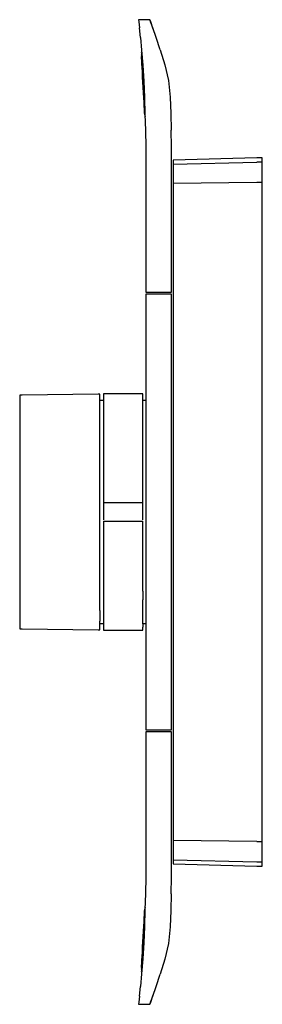
# Model space of a CAD drawing. Extents: x -33 to 33, y -135 to 135.
import ezdxf

# ---------------------------------------------------------------- set-up
doc = ezdxf.new("R2010")
doc.units = 0
doc.header["$MEASUREMENT"] = 0

msp = doc.modelspace()

# ---------------------------------------------------------------- linework, layer by layer
at = {"linetype": 'Continuous'}
for p, q in [((-0.653475, 135.496225), (-0.597075, 134.926275)), ((0.051395, 135.496225), (-0.653475, 135.496225)), ((1.831215, 135.496225), (0.051395, 135.496225)), ((2.461895, 135.496225), (1.831215, 135.496225)), ((2.461895, 135.496225), (2.640205, 134.915235)), ((2.578625, 135.149915), (2.461895, 135.496225)), ((-0.597075, 134.926275), (-0.431485, 133.253125)), ((-0.164995, 130.585915), (-0.431485, 133.253125)), ((2.753805, 134.578255), (2.578625, 135.149915)), ((3.328135, 132.924035), (2.578625, 135.149905)), ((3.226995, 133.225445), (2.640205, 134.915235)), ((4.134495, 130.571625), (3.226995, 133.225445)), ((-0.164995, 130.585915), (0.153535, 127.095675)), ((5.300355, 127.162845), (4.134495, 130.571625)), ((0.053915, 125.403805), (0.060485, 125.274995)), ((0.060485, 125.274995), (0.081635, 124.881985)), ((0.081635, 124.881985), (0.116605, 124.238175)), ((0.188685, 126.117855), (0.083505, 125.843575)), ((0.083505, 125.843575), (0.094875, 125.708785)), ((0.094875, 125.708785), (0.123495, 125.365485)), ((0.123495, 125.365485), (0.167935, 124.822675)), ((0.126395, 126.465375), (0.133065, 126.385885)), ((0.188685, 126.117855), (0.126395, 126.465375)), ((0.133065, 126.385885), (0.157865, 126.088925)), ((0.153535, 127.095675), (0.488755, 123.004235)), ((0.167935, 124.822675), (0.226845, 124.082725)), ((0.200355, 125.978815), (0.188685, 126.117855)), ((0.229755, 125.624555), (0.200355, 125.978815)), ((0.275425, 125.064365), (0.229755, 125.624555)), ((0.335955, 124.300855), (0.275425, 125.064365)), ((5.300355, 127.162845), (6.513185, 123.106645)), ((0.116605, 124.238175), (0.164225, 123.365755)), ((0.164225, 123.365755), (0.222885, 122.294045)), ((0.222885, 122.294045), (0.290575, 121.059595)), ((0.226845, 124.082725), (0.294565, 123.201435)), ((0.294565, 123.201435), (0.369665, 122.179725)), ((0.405595, 123.391045), (0.335955, 124.300855)), ((0.369665, 122.179725), (0.448975, 121.042775)), ((0.482825, 122.336645), (0.405595, 123.391045)), ((0.564435, 121.163305), (0.482825, 122.336645)), ((0.488755, 123.004235), (0.812745, 118.571695)), ((6.513185, 123.106645), (7.580275, 118.728815)), ((0.290575, 121.059595), (0.364975, 119.704865)), ((0.364975, 119.704865), (0.443625, 118.274675)), ((0.505655, 119.811355), (0.427915, 121.226995)), ((0.448975, 121.042775), (0.529315, 119.819295)), ((0.587835, 118.316845), (0.505655, 119.811355)), ((0.529315, 119.819295), (0.607865, 118.538335)), ((0.647155, 119.900685), (0.564435, 121.163305)), ((0.728115, 118.578725), (0.647155, 119.900685)), ((0.443625, 118.274675), (0.523615, 116.821665)), ((0.523615, 116.821665), (0.602655, 115.387705)), ((0.671435, 116.798495), (0.587835, 118.316845)), ((0.607865, 118.538335), (0.682135, 117.231315)), ((0.671435, 116.798495), (0.754025, 115.300055)), ((0.682135, 117.231315), (0.750175, 115.931105)), ((0.804745, 117.229865), (0.728115, 118.578725)), ((0.875015, 115.888035), (0.804745, 117.229865)), ((0.812745, 118.571695), (0.971855, 114.056005)), ((7.580275, 118.728815), (8.014945, 114.203555)), ((0.602655, 115.387705), (0.677605, 114.029875)), ((0.677605, 114.029875), (0.746175, 112.789565)), ((0.750175, 115.931105), (0.810625, 114.668405)), ((0.832345, 113.881155), (0.754025, 115.300055)), ((0.810625, 114.668405), (0.862715, 113.474645)), ((0.832345, 113.881155), (0.903985, 112.585065)), ((0.937545, 114.584935), (0.875015, 115.888035)), ((0.971855, 114.056005), (1.092595, 109.536385)), ((8.014945, 114.203555), (8.165315, 109.633875)), ((0.746175, 112.789565), (0.805915, 111.710495)), ((0.805915, 111.710495), (0.854865, 110.829165)), ((0.862715, 113.474645), (0.906215, 112.378345)), ((0.906215, 112.378345), (0.941275, 111.407245)), ((0.941275, 111.407245), (0.968435, 110.584355)), ((0.854865, 110.829165), (0.891305, 110.175565)), ((0.891305, 110.175565), (0.914025, 109.772115)), ((0.914025, 109.772115), (0.922225, 109.632455)), ((0.968435, 110.584355), (0.988365, 109.930075)), ((0.988365, 109.930075), (1.001765, 109.460955)), ((1.001765, 109.460955), (1.009175, 109.188735)), ((1.009175, 109.188735), (1.011015, 109.120245)), ((1.011015, 109.120245), (1.145875, 108.859285)), ((1.092595, 109.536385), (1.221125, 105.018195)), ((8.165315, 109.633875), (8.249825, 105.066575)), ((1.221125, 105.018195), (1.349655, 100.500005)), ((8.349655, 100.500005), (8.249825, 105.066575)), ((1.349655, 100.500005), (1.349655, 61.787695)), ((8.349655, 61.787695), (8.349655, 100.500005)), ((8.836575, 95.733285), (8.836565, 93.480825)), ((31.850165, 97.460725), (8.836575, 96.857995)), ((8.836575, 96.857995), (8.836575, 95.733285)), ((8.836575, 95.733285), (31.850165, 96.276235)), ((33.349665, 97.499995), (31.850165, 97.460725)), ((33.349665, 96.311605), (31.850165, 96.276235)), ((33.349655, 93.931665), (33.349665, 96.311605)), ((33.349665, 96.311605), (33.349665, 97.499995)), ((8.836565, 93.480825), (8.836565, 90.428165)), ((33.349655, 90.706665), (33.349655, 93.931665)), ((31.850165, 90.689625), (8.836565, 90.428165)), ((8.836565, 90.428165), (8.836565, 85.499985)), ((33.349655, 90.706665), (31.850165, 90.689625)), ((33.349655, 85.499775), (33.349655, 90.706665)), ((8.836565, 85.499985), (8.836555, -85.499995)), ((33.349645, -85.499985), (33.349655, 85.499775)), ((1.349655, 61.787695), (1.349655, 60.500005)), ((1.349655, 60.500005), (2.054525, 60.500005)), ((1.349655, 59.994685), (1.349655, 59.089015)), ((2.043195, 59.994675), (1.349655, 59.994685)), ((7.656135, 59.994675), (2.043195, 59.994675)), ((2.054525, 60.500005), (7.718975, 60.500005)), ((8.349655, 59.994675), (7.656135, 59.994675)), ((7.718975, 60.500005), (8.349655, 60.500005)), ((8.349655, 60.500005), (8.349655, 61.787695)), ((8.349655, 59.089015), (8.349655, 59.994675)), ((1.349655, 59.089015), (1.349655, -59.032795)), ((8.349655, -59.032795), (8.349655, 59.089015)), ((-32.637295, 32.150815), (-33.349665, 32.141215)), ((-33.349665, 32.141215), (-33.349665, 31.466405)), ((-33.349665, 31.466405), (-33.349665, 29.582335)), ((-11.759085, 32.432195), (-32.637295, 32.150815)), ((-11.350345, 32.437705), (-11.759085, 32.432195)), ((-11.350345, 31.756675), (-11.350345, 32.437705)), ((-11.350345, 29.855225), (-11.350345, 31.756675)), ((-10.352965, 30.646595), (-11.350345, 30.646595)), ((-11.350345, 26.806525), (-11.350345, 29.855225)), ((-10.352965, 32.498095), (-10.352965, 32.271605)), ((-9.994295, 32.498095), (-10.352965, 32.498095)), ((-10.352965, 32.271605), (-10.352965, 31.707655)), ((-10.352965, 31.707655), (-10.352965, 30.811175)), ((-10.352965, 30.811175), (-10.352965, 29.592385)), ((-4.902965, 32.498095), (-9.994295, 32.498095)), ((0.188375, 32.498095), (-4.902965, 32.498095)), ((0.547035, 32.498095), (0.188375, 32.498095)), ((0.547035, 32.271605), (0.547035, 32.498095)), ((0.547035, 31.707655), (0.547035, 32.271605)), ((0.547035, 30.811175), (0.547035, 31.707655)), ((0.547035, 29.592385), (0.547035, 30.811175)), ((1.349655, 30.646595), (0.547035, 30.646595)), ((-33.349665, 29.582335), (-33.349665, 26.561505)), ((-10.352965, 29.592385), (-10.352965, 28.062325)), ((-10.352965, 28.062325), (-10.352965, 26.239515)), ((0.547035, 28.062325), (0.547035, 29.592385)), ((0.547035, 26.239515), (0.547035, 28.062325)), ((-33.349665, 26.561505), (-33.349665, 22.520145)), ((-11.350345, 22.727885), (-11.350345, 26.806525)), ((-10.352965, 26.239515), (-10.352965, 24.140465)), ((0.547035, 24.140465), (0.547035, 26.239515)), ((-33.349665, 22.520145), (-33.349665, 17.612875)), ((-11.350355, 17.775345), (-11.350345, 22.727885)), ((-10.352965, 24.140465), (-10.352965, 21.788775)), ((-10.352965, 21.788775), (-10.352965, 19.208655)), ((0.547035, 21.788775), (0.547035, 24.140465)), ((0.547035, 19.208655), (0.547035, 21.788775)), ((-10.352965, 19.208655), (-10.352965, 16.427485)), ((0.547035, 16.427485), (0.547035, 19.208655)), ((-33.349665, 17.612875), (-33.349665, 12.028715)), ((-11.350345, 12.139665), (-11.350355, 17.775345)), ((-10.352965, 16.427485), (-10.352965, 13.474405)), ((0.547035, 13.474405), (0.547035, 16.427485)), ((-33.349665, 12.028715), (-33.349665, 5.982465)), ((-11.350345, 6.037655), (-11.350345, 12.139665)), ((-10.352965, 13.474405), (-10.352965, 10.379175)), ((0.547035, 10.379175), (0.547035, 13.474405)), ((-10.352965, 10.379175), (-10.352965, 7.175985)), ((0.547035, 7.175985), (0.547035, 10.379175)), ((-33.349665, 5.982465), (-33.349665, -0.293195)), ((-11.350345, -0.295895), (-11.350345, 6.037655)), ((-10.352965, 7.175985), (-10.352965, 5.905885)), ((-10.352965, 5.905885), (-10.352965, 4.766285)), ((0.547035, 5.905885), (0.547035, 7.175985)), ((0.547035, 4.766285), (0.547035, 5.905885)), ((-10.352965, 4.766285), (-10.352965, 3.814415)), ((-10.352965, 3.814415), (-10.352965, 3.098095)), ((-10.352965, 3.098095), (-10.352965, 2.653375)), ((0.547035, 3.814415), (0.547035, 4.766285)), ((0.547035, 3.098095), (0.547035, 3.814415)), ((0.547035, 2.653375), (0.547035, 3.098095)), ((-10.352965, 2.502505), (-10.353135, 2.134375)), ((-10.352965, 2.653375), (-10.352965, 2.502545)), ((-10.204125, 2.503875), (-10.352965, 2.502505)), ((-10.352965, 2.134415), (-10.352965, -2.134455)), ((-9.808075, 2.507345), (-10.204125, 2.503875)), ((-9.183505, 2.512795), (-9.808075, 2.507345)), ((-8.360965, 2.519985), (-9.183505, 2.512795)), ((-7.382925, 2.528545), (-8.360965, 2.519985)), ((-6.174275, 2.538945), (-7.382925, 2.528545)), ((-4.902965, 2.547935), (-6.174275, 2.538945)), ((-3.631645, 2.538945), (-4.902965, 2.547935)), ((-2.422995, 2.528545), (-3.631645, 2.538945)), ((-1.444955, 2.519985), (-2.422995, 2.528545)), ((-0.622415, 2.512795), (-1.444955, 2.519985)), ((0.002155, 2.507345), (-0.622415, 2.512795)), ((0.398195, 2.503875), (0.002155, 2.507345)), ((0.547035, 2.502505), (0.398195, 2.503875)), ((0.547035, 2.502545), (0.547035, 2.653375)), ((0.547215, 2.134375), (0.547035, 2.502505)), ((0.547035, -2.134465), (0.547035, 2.134415)), ((-33.349665, -0.293195), (-33.349665, -6.558045)), ((-11.350345, -6.618545), (-11.350345, -0.295895)), ((-10.352965, -2.502585), (-10.352965, -2.653365)), ((-10.352965, -2.502615), (-10.225725, -2.503745)), ((-10.352965, -2.653365), (-10.352965, -3.098065)), ((-10.225725, -2.503745), (-9.850505, -2.507015)), ((-9.850505, -2.507015), (-9.245415, -2.512335)), ((-9.245415, -2.512335), (-8.438425, -2.519295)), ((-8.438425, -2.519295), (-7.470185, -2.527785)), ((-7.470185, -2.527785), (-6.221785, -2.538515)), ((-6.221785, -2.538515), (-4.902965, -2.547985)), ((-4.902965, -2.547985), (-3.584145, -2.538515)), ((-3.584145, -2.538515), (-2.335735, -2.527785)), ((-2.335735, -2.527785), (-1.367505, -2.519295)), ((-1.367505, -2.519295), (-0.560515, -2.512335)), ((-0.560515, -2.512335), (0.044575, -2.507015)), ((0.044575, -2.507015), (0.419795, -2.503745)), ((0.419795, -2.503745), (0.547035, -2.502615)), ((0.547035, -2.653365), (0.547035, -2.502585)), ((0.547035, -3.098065), (0.547035, -2.653365)), ((-10.352965, -3.098065), (-10.352965, -3.814355)), ((-10.352965, -3.814355), (-10.352965, -4.766275)), ((-10.352965, -4.766275), (-10.352965, -5.905885)), ((0.547035, -3.814355), (0.547035, -3.098065)), ((0.547035, -4.766275), (0.547035, -3.814355)), ((0.547035, -5.905885), (0.547035, -4.766275)), ((-33.349665, -6.558045), (-33.349665, -12.570935)), ((-11.350355, -12.686885), (-11.350345, -6.618545)), ((-10.352965, -5.905885), (-10.352965, -7.176165)), ((-10.352965, -7.176165), (-10.352965, -10.379885)), ((0.547035, -7.176165), (0.547035, -5.905885)), ((0.547035, -10.379885), (0.547035, -7.176165)), ((-10.352965, -10.379885), (-10.352965, -13.474445)), ((0.547035, -13.474445), (0.547035, -10.379885)), ((-33.349665, -12.570935), (-33.349665, -18.100785)), ((-11.350355, -18.267745), (-11.350355, -12.686885)), ((-10.352965, -13.474445), (-10.352965, -16.427445)), ((0.547035, -16.427445), (0.547035, -13.474445)), ((-33.349665, -18.100785), (-33.349665, -22.935395)), ((-11.350355, -23.146965), (-11.350355, -18.267745)), ((-10.352965, -16.427445), (-10.352965, -19.209625)), ((0.547035, -19.209625), (0.547035, -16.427445)), ((-10.352965, -19.209625), (-10.352965, -21.789115)), ((0.547035, -21.789115), (0.547035, -19.209625)), ((-33.349665, -22.935395), (-33.349665, -26.887715)), ((-11.350355, -27.135745), (-11.350355, -23.146965)), ((-10.352965, -21.789115), (-10.352965, -24.140595)), ((-10.352965, -24.140595), (-10.352965, -26.239425)), ((0.547035, -21.789115), (0.547045, -24.140595)), ((0.547045, -26.239425), (0.547045, -24.140595)), ((-33.349665, -26.887715), (-33.349655, -29.807425)), ((-10.352965, -26.239425), (-10.352965, -28.062965)), ((0.547045, -28.062965), (0.547045, -26.239425)), ((-33.349655, -29.807425), (-33.349655, -31.581375)), ((-11.350355, -27.135745), (-11.350345, -30.082385)), ((-10.352965, -28.062965), (-10.352965, -29.592715)), ((-10.352965, -29.592715), (-10.352965, -30.811545)), ((0.547045, -29.592715), (0.547045, -28.062965)), ((0.547045, -30.811545), (0.547045, -29.592715)), ((-33.349655, -31.581375), (-33.349665, -32.141735)), ((-33.349665, -32.141735), (-32.637305, -32.151325)), ((-32.637305, -32.151325), (-11.759085, -32.432715)), ((-11.759085, -32.432715), (-11.350355, -32.438225)), ((-11.350355, -31.872705), (-11.350345, -30.082385)), ((-11.350355, -30.647095), (-10.352965, -30.647095)), ((-11.350355, -32.438225), (-11.350355, -31.872705)), ((-10.352965, -30.811545), (-10.352965, -31.708745)), ((-10.352965, -31.708745), (-10.352965, -32.272305)), ((-10.352965, -32.272305), (-10.352965, -32.498425)), ((-10.352965, -32.498425), (-9.994305, -32.498425)), ((-9.994305, -32.498425), (-4.902965, -32.498425)), ((-4.902965, -32.498425), (0.188375, -32.498425)), ((0.188375, -32.498425), (0.547035, -32.498425)), ((0.547045, -30.811545), (0.547035, -31.708745)), ((0.547035, -32.272305), (0.547035, -31.708745)), ((0.547035, -32.498425), (0.547035, -32.272305)), ((0.547045, -30.647095), (1.349655, -30.647095)), ((1.349655, -59.032795), (1.349655, -59.938465)), ((8.349655, -59.938465), (8.349655, -59.032795)), ((1.349655, -59.938465), (2.043205, -59.938465)), ((2.054525, -60.500015), (1.349655, -60.500025)), ((1.349655, -60.500025), (1.349655, -61.535275)), ((1.349655, -61.535275), (1.349655, -100.500005)), ((2.043205, -59.938465), (7.656135, -59.938465)), ((7.718975, -60.500015), (2.054525, -60.500015)), ((7.656135, -59.938465), (8.349655, -59.938465)), ((8.349655, -60.500015), (7.718975, -60.500015)), ((8.349655, -61.535275), (8.349655, -60.500015)), ((8.349655, -100.500005), (8.349655, -61.535275)), ((8.836555, -85.499995), (8.836555, -90.428175)), ((33.349645, -90.706905), (33.349645, -85.499985)), ((8.836555, -90.428175), (8.836555, -93.480835)), ((31.850145, -90.689855), (8.836555, -90.428175)), ((31.850145, -90.689855), (33.349645, -90.706905)), ((33.349645, -93.931675), (33.349645, -90.706905)), ((8.836555, -93.480835), (8.836555, -95.733375)), ((33.349645, -96.311645), (33.349645, -93.931675)), ((8.836555, -95.733375), (8.836555, -96.858125)), ((8.836555, -95.733375), (31.850145, -96.276265)), ((8.836555, -96.858125), (31.850145, -97.460725)), ((31.850145, -96.276265), (33.349645, -96.311645)), ((31.850145, -97.460725), (33.349645, -97.500005)), ((33.349645, -97.500005), (33.349645, -96.311645)), ((1.349655, -100.500005), (1.221125, -105.018205)), ((8.249825, -105.066575), (8.349655, -100.500005)), ((1.221125, -105.018205), (1.092595, -109.536395)), ((8.249825, -105.066575), (8.165315, -109.633875)), ((0.854865, -110.829175), (0.805915, -111.710505)), ((0.891305, -110.175565), (0.854865, -110.829175)), ((0.914025, -109.772125), (0.891305, -110.175565)), ((0.922225, -109.632465), (0.914025, -109.772125)), ((0.968435, -110.584365), (0.941275, -111.407255)), ((0.988365, -109.930085), (0.968435, -110.584365)), ((1.092595, -109.536395), (0.971855, -114.056005)), ((1.001765, -109.460955), (0.988365, -109.930085)), ((1.009175, -109.188735), (1.001765, -109.460955)), ((1.011015, -109.120245), (1.009175, -109.188735)), ((1.145875, -108.859305), (1.011015, -109.120245)), ((8.165315, -109.633875), (8.014945, -114.203555)), ((0.746175, -112.789565), (0.677605, -114.029875)), ((0.805915, -111.710505), (0.746175, -112.789565)), ((0.862715, -113.474645), (0.810625, -114.668415)), ((0.903985, -112.585075), (0.832345, -113.881165)), ((0.906215, -112.378365), (0.862715, -113.474645)), ((0.941275, -111.407255), (0.906215, -112.378365)), ((0.602655, -115.387715), (0.523615, -116.821685)), ((0.677605, -114.029875), (0.602655, -115.387715)), ((0.754025, -115.300055), (0.671435, -116.798505)), ((0.750175, -115.931125), (0.682135, -117.231325)), ((0.810625, -114.668415), (0.750175, -115.931125)), ((0.754025, -115.300055), (0.832345, -113.881165)), ((0.804745, -117.229875), (0.875015, -115.888035)), ((0.971855, -114.056005), (0.812745, -118.571715)), ((0.875015, -115.888035), (0.937545, -114.584935)), ((8.014945, -114.203555), (7.580275, -118.728825)), ((0.443625, -118.274685), (0.364975, -119.704865)), ((0.523615, -116.821685), (0.443625, -118.274685)), ((0.812745, -118.571715), (0.488755, -123.004235)), ((0.505655, -119.811355), (0.587835, -118.316855)), ((0.607865, -118.538355), (0.529315, -119.819305)), ((0.587835, -118.316855), (0.671435, -116.798505)), ((0.682135, -117.231325), (0.607865, -118.538355)), ((0.647155, -119.900695), (0.728115, -118.578735)), ((0.728115, -118.578735), (0.804745, -117.229875)), ((7.580275, -118.728825), (6.513185, -123.106665)), ((0.290575, -121.059605), (0.222885, -122.294055)), ((0.364975, -119.704865), (0.290575, -121.059605)), ((0.448975, -121.042775), (0.369665, -122.179725)), ((0.427915, -121.227005), (0.505655, -119.811355)), ((0.529315, -119.819305), (0.448975, -121.042775)), ((0.482825, -122.336645), (0.564435, -121.163325)), ((0.564435, -121.163325), (0.647155, -119.900695)), ((0.116605, -124.238175), (0.081635, -124.881985)), ((0.164225, -123.365755), (0.116605, -124.238175)), ((0.488755, -123.004235), (0.153535, -127.095695)), ((0.222885, -122.294055), (0.164225, -123.365755)), ((0.226845, -124.082725), (0.167935, -124.822685)), ((0.294565, -123.201435), (0.226845, -124.082725)), ((0.275425, -125.064365), (0.335955, -124.300855)), ((0.369665, -122.179725), (0.294565, -123.201435)), ((0.335955, -124.300855), (0.405595, -123.391045)), ((0.405595, -123.391045), (0.482825, -122.336645)), ((6.513185, -123.106665), (5.300355, -127.162845)), ((0.153535, -127.095695), (-0.164995, -130.585925)), ((0.060485, -125.274995), (0.053915, -125.403815)), ((0.081635, -124.881985), (0.060485, -125.274995)), ((0.094875, -125.708805), (0.083505, -125.843575)), ((0.083505, -125.843575), (0.188685, -126.117875)), ((0.123495, -125.365495), (0.094875, -125.708805)), ((0.167935, -124.822685), (0.123495, -125.365495)), ((0.126395, -126.465385), (0.188685, -126.117875)), ((0.133065, -126.385895), (0.126395, -126.465385)), ((0.157865, -126.088935), (0.133065, -126.385895)), ((0.188685, -126.117875), (0.200355, -125.978825)), ((0.200355, -125.978825), (0.229755, -125.624555)), ((0.229755, -125.624555), (0.275425, -125.064365)), ((4.134495, -130.571625), (5.300355, -127.162845)), ((-0.431485, -133.253125), (-0.164995, -130.585925)), ((3.226995, -133.225455), (4.134495, -130.571625)), ((-0.597075, -134.926295), (-0.653475, -135.496225)), ((-0.653475, -135.496225), (0.051395, -135.496225)), ((-0.431485, -133.253125), (-0.597075, -134.926295)), ((0.051395, -135.496225), (1.831215, -135.496225)), ((1.831215, -135.496225), (2.461895, -135.496225)), ((2.640205, -134.915245), (2.461895, -135.496225)), ((2.461895, -135.496225), (2.578625, -135.149925)), ((2.578625, -135.149905), (3.328135, -132.924055)), ((2.578625, -135.149925), (2.753805, -134.578255)), ((2.640205, -134.915245), (3.226995, -133.225455))]:
    msp.add_line(p, q, dxfattribs=at)

doc.saveas('drawing.dxf')
